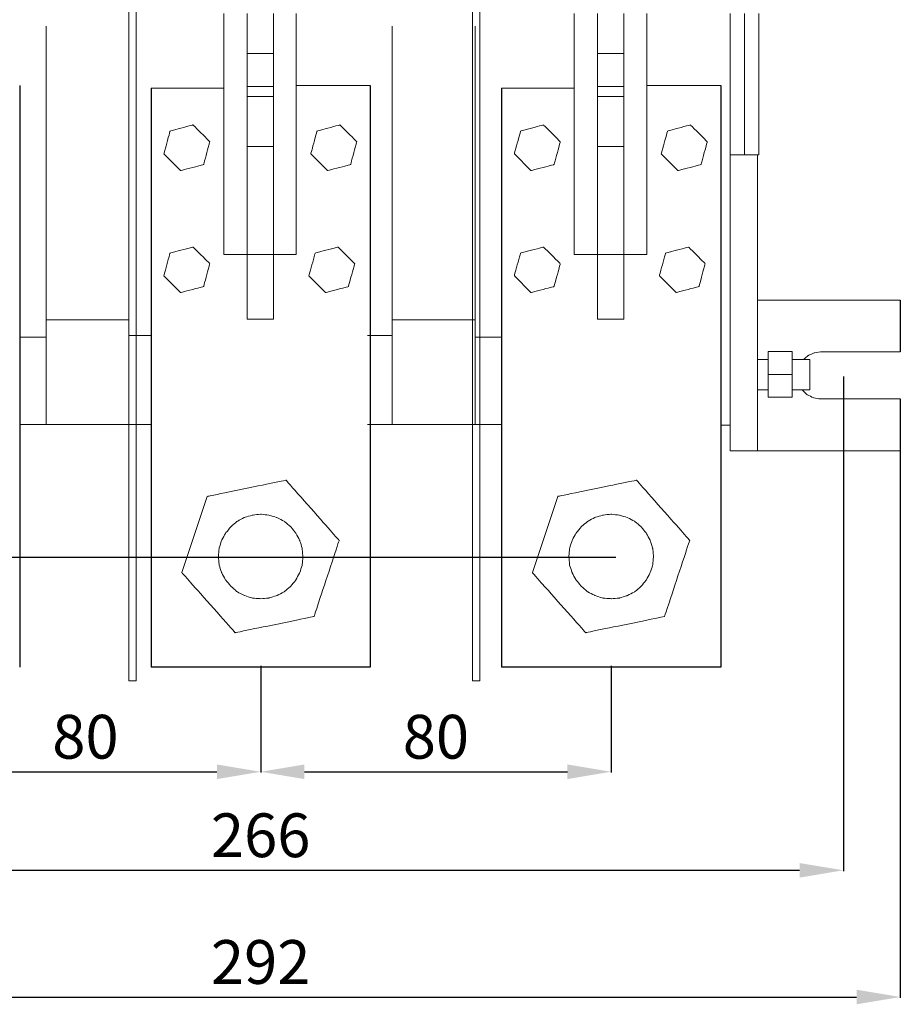
# Model space of a CAD drawing. Units: centimetres. Extents: x -733 to 135, y -766 to 735.
# Drawn here: x -482 to -281, y -766 to -542 of the extents above; entities that cross this region are included whole.
import ezdxf

# ---------------------------------------------------------------- set-up
doc = ezdxf.new("R2010")
doc.units = ezdxf.units.CM
doc.header["$MEASUREMENT"] = 0
doc.layers.add('layer 1', color=7, linetype='Continuous')
doc.styles.get("Standard").update_dxf_attribs({"font": 'isocpeur.ttf', "height": 10})
doc.dimstyles.get("Standard").update_dxf_attribs({"dimtxt": 10, "dimasz": 10, "dimexe": 0.18, "dimexo": 0.0625, "dimgap": 3, "dimtad": 1, "dimdec": 0, "dimzin": 0, "dimdsep": 46, "dimtxsty": 'Standard', "dimcen": 0.09, "dimadec": 0, "dimazin": 0, "dimtfac": 1, "dimtdec": 0, "dimtmove": 0, "dimatfit": 3, "dimfxl": 1, "dimtolj": 1, "dimtzin": 0, "dimarcsym": 0})

# ---------------------------------------------------------------- blocks, each defined once
blk = doc.blocks.new('*D26')
at = {"color": 0, "lineweight": -2, "transparency": 16777216}
for p, q in [((-572.72, -639.93), (-572.72, -764.93)), ((-280.72, -639.93), (-280.72, -764.93)), ((-562.72, -764.75), (-290.72, -764.75))]:
    blk.add_line(p, q, dxfattribs=at)
at = {"color": 0, "transparency": 16777216}
for points in [[(-562.72, -763.08), (-562.72, -766.41), (-572.72, -764.75)], [(-290.72, -763.08), (-290.72, -766.41), (-280.72, -764.75)]]:
    blk.add_solid(points, dxfattribs=at)
at = {"layer": 'Defpoints', "color": 0, "transparency": 16777216}
for p in [(-572.72, -639.87), (-280.72, -639.87), (-280.72, -764.75)]:
    blk.add_point(p, dxfattribs=at)
at = {"color": 0, "transparency": 16777216, "insert": (-426.72, -756.75), "char_height": 10, "attachment_point": 5}
blk.add_mtext('\\A1;292', dxfattribs=at)
blk = doc.blocks.new('*D21')
at = {"color": 0, "lineweight": -2, "transparency": 16777216}
for p, q in [((-559.72, -623.08), (-559.72, -735.99)), ((-293.72, -623.08), (-293.72, -735.99)), ((-549.72, -735.81), (-303.72, -735.81))]:
    blk.add_line(p, q, dxfattribs=at)
at = {"color": 0, "transparency": 16777216}
for points in [[(-549.72, -734.15), (-549.72, -737.48), (-559.72, -735.81)], [(-303.72, -734.15), (-303.72, -737.48), (-293.72, -735.81)]]:
    blk.add_solid(points, dxfattribs=at)
at = {"layer": 'Defpoints', "color": 0, "transparency": 16777216}
for p in [(-559.72, -623.02), (-293.72, -623.02), (-293.72, -735.81)]:
    blk.add_point(p, dxfattribs=at)
at = {"color": 0, "transparency": 16777216, "insert": (-426.72, -727.81), "char_height": 10, "attachment_point": 5}
blk.add_mtext('\\A1;266', dxfattribs=at)
blk = doc.blocks.new('*D23')
at = {"color": 0, "lineweight": -2, "transparency": 16777216}
for p, q in [((-506.72, -689.15), (-506.72, -713.49)), ((-426.72, -689.15), (-426.72, -713.49)), ((-496.72, -713.31), (-436.72, -713.31))]:
    blk.add_line(p, q, dxfattribs=at)
at = {"color": 0, "transparency": 16777216}
for points in [[(-496.72, -711.64), (-496.72, -714.98), (-506.72, -713.31)], [(-436.72, -711.64), (-436.72, -714.98), (-426.72, -713.31)]]:
    blk.add_solid(points, dxfattribs=at)
at = {"layer": 'Defpoints', "color": 0, "transparency": 16777216}
for p in [(-506.72, -689.09), (-426.72, -689.09), (-426.72, -713.31)]:
    blk.add_point(p, dxfattribs=at)
at = {"color": 0, "transparency": 16777216, "insert": (-466.72, -705.31), "char_height": 10, "attachment_point": 5}
blk.add_mtext('\\A1;80', dxfattribs=at)
blk = doc.blocks.new('*D24')
at = {"color": 0, "lineweight": -2, "transparency": 16777216}
for p, q in [((-426.72, -689.15), (-426.72, -713.49)), ((-346.72, -689.15), (-346.72, -713.49)), ((-416.72, -713.31), (-356.72, -713.31))]:
    blk.add_line(p, q, dxfattribs=at)
at = {"color": 0, "transparency": 16777216}
for points in [[(-416.72, -711.64), (-416.72, -714.98), (-426.72, -713.31)], [(-356.72, -711.64), (-356.72, -714.98), (-346.72, -713.31)]]:
    blk.add_solid(points, dxfattribs=at)
at = {"layer": 'Defpoints', "color": 0, "transparency": 16777216}
for p in [(-426.72, -689.09), (-346.72, -689.09), (-346.72, -713.31)]:
    blk.add_point(p, dxfattribs=at)
at = {"color": 0, "transparency": 16777216, "insert": (-386.72, -705.31), "char_height": 10, "attachment_point": 5}
blk.add_mtext('\\A1;80', dxfattribs=at)
blk = doc.blocks.new('*D25')
at = {"color": 0, "lineweight": -2, "transparency": 16777216}
for p, q in [((-345.62, -415.4), (-666.04, -415.4)), ((-665.86, -425.4), (-665.86, -654.4)), ((-345.62, -664.4), (-666.04, -664.4))]:
    blk.add_line(p, q, dxfattribs=at)
at = {"color": 0, "transparency": 16777216}
for points in [[(-667.52, -425.4), (-664.19, -425.4), (-665.86, -415.4)], [(-667.52, -654.4), (-664.19, -654.4), (-665.86, -664.4)]]:
    blk.add_solid(points, dxfattribs=at)
at = {"layer": 'Defpoints', "color": 0, "transparency": 16777216}
for p in [(-345.56, -415.4), (-665.86, -664.4), (-345.56, -664.4)]:
    blk.add_point(p, dxfattribs=at)
at = {"color": 0, "transparency": 16777216, "insert": (-673.86, -539.9), "char_height": 10, "attachment_point": 5, "rotation": 90}
blk.add_mtext('\\A1;249', dxfattribs=at)

msp = doc.modelspace()

# ---------------------------------------------------------------- linework, layer by layer
for p, q in [((-481.72, -556.57), (-481.72, -689.4)), ((-451.72, -557.2), (-451.72, -689.4)), ((-401.72, -556.57), (-401.72, -689.4)), ((-371.72, -557.2), (-371.72, -689.4)), ((-321.72, -556.57), (-321.72, -689.4)), ((-280.72, -605.61), (-280.72, -617.42)), ((-280.72, -628.18), (-280.72, -639.99)), ((-401.72, -689.4), (-451.72, -689.4)), ((-321.72, -689.4), (-371.72, -689.4))]:
    msp.add_line(p, q)
at = {"layer": 'layer 1', "lineweight": 20}
for points in [[(-456.83, -386.66), (-456.83, -386.66), (-456.83, -692.52), (-456.83, -692.52)], [(-455.15, -386.66), (-455.15, -386.66), (-455.15, -692.52), (-455.15, -692.52)], [(-378.37, -386.66), (-378.37, -386.66), (-378.37, -692.52), (-378.37, -692.52)], [(-376.68, -386.66), (-376.68, -386.66), (-376.68, -692.52), (-376.68, -692.52)], [(-435.16, -557.2), (-435.16, -557.2), (-435.16, -540.11), (-435.16, -540.11)], [(-429.84, -595.22), (-429.84, -595.22), (-429.84, -540.11), (-429.84, -540.11)], [(-423.82, -595.22), (-423.82, -595.22), (-423.82, -540.11), (-423.82, -540.11)], [(-418.6, -556.57), (-418.6, -556.57), (-418.6, -540.11), (-418.6, -540.11)], [(-355.16, -557.2), (-355.16, -557.2), (-355.16, -540.11), (-355.16, -540.11)], [(-349.84, -595.22), (-349.84, -595.22), (-349.84, -540.11), (-349.84, -540.11)], [(-343.82, -595.22), (-343.82, -595.22), (-343.82, -540.11), (-343.82, -540.11)], [(-338.6, -556.57), (-338.6, -556.57), (-338.6, -540.11), (-338.6, -540.11)], [(-319.52, -634.19), (-319.52, -634.19), (-319.52, -540.11), (-319.52, -540.11)], [(-316.3, -572.44), (-316.3, -572.44), (-316.3, -540.11), (-316.3, -540.11)], [(-313.03, -554.56), (-313.03, -554.56), (-313.03, -540.11), (-313.03, -540.11)], [(-475.66, -634.03), (-475.66, -634.03), (-475.66, -543.01), (-475.66, -543.01)], [(-456.83, -634.03), (-456.83, -634.03), (-456.83, -543.01), (-456.83, -543.01)], [(-396.67, -634.03), (-396.67, -634.03), (-396.67, -543.01), (-396.67, -543.01)], [(-377.79, -634.03), (-377.79, -634.03), (-377.79, -543.01), (-377.79, -543.01)], [(-423.82, -549.29), (-423.82, -549.29), (-429.84, -549.29), (-429.84, -549.29)], [(-343.82, -549.29), (-343.82, -549.29), (-349.84, -549.29), (-349.84, -549.29)], [(-313.03, -554.56), (-313.03, -554.56), (-313.03, -572.44), (-313.03, -572.44)], [(-435.16, -557.2), (-435.16, -557.2), (-447.77, -557.2), (-451.72, -557.2)], [(-435.16, -595.22), (-435.16, -595.22), (-435.16, -557.2), (-435.16, -557.2)], [(-423.82, -556.78), (-423.82, -556.78), (-429.84, -556.78), (-429.84, -556.78)], [(-401.72, -556.57), (-407.27, -556.57), (-418.6, -556.57), (-418.6, -556.57)], [(-418.6, -556.57), (-418.6, -556.57), (-418.6, -595.22), (-418.6, -595.22)], [(-355.16, -557.2), (-355.16, -557.2), (-367.77, -557.2), (-371.72, -557.2)], [(-355.16, -595.22), (-355.16, -595.22), (-355.16, -557.2), (-355.16, -557.2)], [(-343.82, -556.78), (-343.82, -556.78), (-349.84, -556.78), (-349.84, -556.78)], [(-321.72, -556.57), (-327.27, -556.57), (-338.6, -556.57), (-338.6, -556.57)], [(-338.6, -556.57), (-338.6, -556.57), (-338.6, -595.22), (-338.6, -595.22)], [(-423.82, -559.1), (-423.82, -559.1), (-429.84, -559.1), (-429.84, -559.1)], [(-343.82, -559.1), (-343.82, -559.1), (-349.84, -559.1), (-349.84, -559.1)], [(-423.82, -570.49), (-423.82, -570.49), (-429.84, -570.49), (-429.84, -570.49)], [(-343.82, -570.49), (-343.82, -570.49), (-349.84, -570.49), (-349.84, -570.49)], [(-313.03, -572.44), (-313.03, -572.44), (-319.52, -572.44), (-319.52, -572.44)], [(-313.29, -605.61), (-313.29, -605.61), (-313.29, -572.44), (-313.29, -572.44)], [(-418.6, -595.22), (-418.6, -595.22), (-435.16, -595.22), (-435.16, -595.22)], [(-429.84, -595.22), (-429.84, -595.22), (-429.84, -609.93), (-429.84, -609.93)], [(-423.82, -609.93), (-423.82, -609.93), (-423.82, -595.22), (-423.82, -595.22)], [(-338.6, -595.22), (-338.6, -595.22), (-355.16, -595.22), (-355.16, -595.22)], [(-349.84, -595.22), (-349.84, -595.22), (-349.84, -609.93), (-349.84, -609.93)], [(-343.82, -609.93), (-343.82, -609.93), (-343.82, -595.22), (-343.82, -595.22)], [(-313.29, -639.99), (-313.29, -639.99), (-313.29, -605.61), (-313.29, -605.61)], [(-313.29, -605.61), (-313.29, -605.61), (-292.78, -605.61), (-280.72, -605.61)], [(-475.66, -610.14), (-475.66, -610.14), (-456.83, -610.14), (-456.83, -610.14)], [(-429.84, -609.93), (-429.84, -609.93), (-423.82, -609.93), (-423.82, -609.93)], [(-377.79, -610.14), (-377.79, -610.14), (-396.67, -610.14), (-396.67, -610.14)], [(-349.84, -609.93), (-349.84, -609.93), (-343.82, -609.93), (-343.82, -609.93)], [(-456.83, -613.67), (-456.83, -613.67), (-453.22, -613.67), (-451.72, -613.67)], [(-396.67, -613.67), (-396.67, -613.67), (-402.36, -613.67), (-402.36, -613.67)], [(-481.72, -614.05), (-478.84, -614.05), (-475.66, -614.05), (-475.66, -614.05)], [(-371.72, -614.05), (-374.71, -614.05), (-377.79, -614.05), (-377.79, -614.05)], [(-305.38, -617.37), (-305.38, -617.37), (-310.87, -617.37), (-310.87, -617.37)], [(-310.87, -617.37), (-310.87, -617.37), (-310.87, -619.16), (-310.87, -619.16)], [(-305.38, -627.76), (-305.38, -627.76), (-305.38, -617.37), (-305.38, -617.37)], [(-280.72, -617.42), (-288.48, -617.42), (-298.9, -617.42), (-298.9, -617.42)], [(-310.87, -619.16), (-310.87, -619.16), (-313.29, -619.16), (-313.29, -619.16)], [(-310.87, -626.12), (-310.87, -626.12), (-310.87, -619.16), (-310.87, -619.16)], [(-301.37, -619.16), (-301.37, -619.16), (-305.38, -619.16), (-305.38, -619.16)], [(-301.37, -626.07), (-301.37, -626.07), (-301.37, -619.16), (-301.37, -619.16)], [(-305.38, -622.59), (-305.38, -622.59), (-310.87, -622.59), (-310.87, -622.59)], [(-313.29, -626.12), (-313.29, -626.12), (-310.87, -626.12), (-310.87, -626.12)], [(-310.87, -626.12), (-310.87, -626.12), (-310.87, -627.76), (-310.87, -627.76)], [(-305.38, -626.07), (-305.38, -626.07), (-301.37, -626.07), (-301.37, -626.07)], [(-310.87, -627.76), (-310.87, -627.76), (-305.38, -627.76), (-305.38, -627.76)], [(-298.9, -628.18), (-298.9, -628.18), (-289.23, -628.18), (-280.72, -628.18)], [(-481.72, -634.03), (-471.34, -634.03), (-454.66, -634.03), (-451.72, -634.03)], [(-371.72, -634.03), (-381.41, -634.03), (-402.36, -634.03), (-402.36, -634.03)], [(-319.52, -634.19), (-319.52, -634.19), (-320.62, -634.19), (-321.72, -634.19)], [(-319.52, -639.99), (-319.52, -639.99), (-319.52, -634.19), (-319.52, -634.19)], [(-313.29, -639.99), (-313.29, -639.99), (-319.52, -639.99), (-319.52, -639.99)], [(-280.72, -639.99), (-295.18, -639.99), (-313.29, -639.99), (-313.29, -639.99)], [(-455.15, -692.52), (-455.15, -692.52), (-456.83, -692.52), (-456.83, -692.52)], [(-376.68, -692.52), (-376.68, -692.52), (-378.37, -692.52), (-378.37, -692.52)]]:
    msp.add_open_spline(points, degree=3, dxfattribs=at)
for points, knots in [([(-445.02, -576.02), (-445.02, -576.02), (-448.82, -572.23), (-448.82, -572.23), (-448.82, -572.23), (-448.82, -572.23), (-447.4, -567.01), (-447.4, -567.01), (-447.4, -567.01), (-447.4, -567.01), (-442.17, -565.58), (-442.17, -565.58), (-442.17, -565.58), (-442.17, -565.58), (-438.33, -569.43), (-438.33, -569.43), (-438.33, -569.43), (-438.33, -569.43), (-439.75, -574.65), (-439.75, -574.65), (-439.75, -574.65), (-439.75, -574.65), (-445.02, -576.02), (-445.02, -576.02)], [0, 0, 0, 0, 0.142857, 0.142857, 0.142857, 0.214286, 0.285714, 0.285714, 0.285714, 0.357143, 0.428571, 0.428571, 0.428571, 0.5, 0.571429, 0.571429, 0.571429, 0.642857, 0.714286, 0.714286, 0.714286, 0.857143, 1, 1, 1, 1]), ([(-411.48, -576.02), (-411.48, -576.02), (-415.28, -572.23), (-415.28, -572.23), (-415.28, -572.23), (-415.28, -572.23), (-413.86, -567.01), (-413.86, -567.01), (-413.86, -567.01), (-413.86, -567.01), (-408.64, -565.58), (-408.64, -565.58), (-408.64, -565.58), (-408.64, -565.58), (-404.79, -569.43), (-404.79, -569.43), (-404.79, -569.43), (-404.79, -569.43), (-406.21, -574.65), (-406.21, -574.65), (-406.21, -574.65), (-406.21, -574.65), (-411.48, -576.02), (-411.48, -576.02)], [0, 0, 0, 0, 0.142857, 0.142857, 0.142857, 0.214286, 0.285714, 0.285714, 0.285714, 0.357143, 0.428571, 0.428571, 0.428571, 0.5, 0.571429, 0.571429, 0.571429, 0.642857, 0.714286, 0.714286, 0.714286, 0.857143, 1, 1, 1, 1]), ([(-365.02, -576.02), (-365.02, -576.02), (-368.82, -572.23), (-368.82, -572.23), (-368.82, -572.23), (-368.82, -572.23), (-367.4, -567.01), (-367.4, -567.01), (-367.4, -567.01), (-367.4, -567.01), (-362.17, -565.58), (-362.17, -565.58), (-362.17, -565.58), (-362.17, -565.58), (-358.33, -569.43), (-358.33, -569.43), (-358.33, -569.43), (-358.33, -569.43), (-359.75, -574.65), (-359.75, -574.65), (-359.75, -574.65), (-359.75, -574.65), (-365.02, -576.02), (-365.02, -576.02)], [0, 0, 0, 0, 0.142857, 0.142857, 0.142857, 0.214286, 0.285714, 0.285714, 0.285714, 0.357143, 0.428571, 0.428571, 0.428571, 0.5, 0.571429, 0.571429, 0.571429, 0.642857, 0.714286, 0.714286, 0.714286, 0.857143, 1, 1, 1, 1]), ([(-331.48, -576.02), (-331.48, -576.02), (-335.28, -572.23), (-335.28, -572.23), (-335.28, -572.23), (-335.28, -572.23), (-333.86, -567.01), (-333.86, -567.01), (-333.86, -567.01), (-333.86, -567.01), (-328.64, -565.58), (-328.64, -565.58), (-328.64, -565.58), (-328.64, -565.58), (-324.79, -569.43), (-324.79, -569.43), (-324.79, -569.43), (-324.79, -569.43), (-326.21, -574.65), (-326.21, -574.65), (-326.21, -574.65), (-326.21, -574.65), (-331.48, -576.02), (-331.48, -576.02)], [0, 0, 0, 0, 0.142857, 0.142857, 0.142857, 0.214286, 0.285714, 0.285714, 0.285714, 0.357143, 0.428571, 0.428571, 0.428571, 0.5, 0.571429, 0.571429, 0.571429, 0.642857, 0.714286, 0.714286, 0.714286, 0.857143, 1, 1, 1, 1]), ([(-445.02, -603.87), (-445.02, -603.87), (-448.82, -600.02), (-448.82, -600.02), (-448.82, -600.02), (-448.82, -600.02), (-447.4, -594.85), (-447.4, -594.85), (-447.4, -594.85), (-447.4, -594.85), (-442.17, -593.48), (-442.17, -593.48), (-442.17, -593.48), (-442.17, -593.48), (-438.33, -597.28), (-438.33, -597.28), (-438.33, -597.28), (-438.33, -597.28), (-439.75, -602.5), (-439.75, -602.5), (-439.75, -602.5), (-439.75, -602.5), (-445.02, -603.87), (-445.02, -603.87)], [0, 0, 0, 0, 0.142857, 0.142857, 0.142857, 0.214286, 0.285714, 0.285714, 0.285714, 0.357143, 0.428571, 0.428571, 0.428571, 0.5, 0.571429, 0.571429, 0.571429, 0.642857, 0.714286, 0.714286, 0.714286, 0.857143, 1, 1, 1, 1]), ([(-411.91, -603.87), (-411.91, -603.87), (-415.7, -600.02), (-415.7, -600.02), (-415.7, -600.02), (-415.7, -600.02), (-414.28, -594.85), (-414.28, -594.85), (-414.28, -594.85), (-414.28, -594.85), (-409.06, -593.48), (-409.06, -593.48), (-409.06, -593.48), (-409.06, -593.48), (-405.26, -597.28), (-405.26, -597.28), (-405.26, -597.28), (-405.26, -597.28), (-406.68, -602.5), (-406.68, -602.5), (-406.68, -602.5), (-406.68, -602.5), (-411.91, -603.87), (-411.91, -603.87)], [0, 0, 0, 0, 0.142857, 0.142857, 0.142857, 0.214286, 0.285714, 0.285714, 0.285714, 0.357143, 0.428571, 0.428571, 0.428571, 0.5, 0.571429, 0.571429, 0.571429, 0.642857, 0.714286, 0.714286, 0.714286, 0.857143, 1, 1, 1, 1]), ([(-365.02, -603.87), (-365.02, -603.87), (-368.82, -600.02), (-368.82, -600.02), (-368.82, -600.02), (-368.82, -600.02), (-367.4, -594.85), (-367.4, -594.85), (-367.4, -594.85), (-367.4, -594.85), (-362.17, -593.48), (-362.17, -593.48), (-362.17, -593.48), (-362.17, -593.48), (-358.33, -597.28), (-358.33, -597.28), (-358.33, -597.28), (-358.33, -597.28), (-359.75, -602.5), (-359.75, -602.5), (-359.75, -602.5), (-359.75, -602.5), (-365.02, -603.87), (-365.02, -603.87)], [0, 0, 0, 0, 0.142857, 0.142857, 0.142857, 0.214286, 0.285714, 0.285714, 0.285714, 0.357143, 0.428571, 0.428571, 0.428571, 0.5, 0.571429, 0.571429, 0.571429, 0.642857, 0.714286, 0.714286, 0.714286, 0.857143, 1, 1, 1, 1]), ([(-331.91, -603.87), (-331.91, -603.87), (-335.7, -600.02), (-335.7, -600.02), (-335.7, -600.02), (-335.7, -600.02), (-334.28, -594.85), (-334.28, -594.85), (-334.28, -594.85), (-334.28, -594.85), (-329.06, -593.48), (-329.06, -593.48), (-329.06, -593.48), (-329.06, -593.48), (-325.26, -597.28), (-325.26, -597.28), (-325.26, -597.28), (-325.26, -597.28), (-326.68, -602.5), (-326.68, -602.5), (-326.68, -602.5), (-326.68, -602.5), (-331.91, -603.87), (-331.91, -603.87)], [0, 0, 0, 0, 0.142857, 0.142857, 0.142857, 0.214286, 0.285714, 0.285714, 0.285714, 0.357143, 0.428571, 0.428571, 0.428571, 0.5, 0.571429, 0.571429, 0.571429, 0.642857, 0.714286, 0.714286, 0.714286, 0.857143, 1, 1, 1, 1]), ([(-298.9, -617.42), (-298.9, -617.42), (-300.32, -617.63), (-300.32, -617.63), (-300.32, -617.63), (-300.32, -617.63), (-301.69, -618.22), (-301.69, -618.22), (-301.69, -618.22), (-301.69, -618.22), (-302.85, -619.16), (-302.85, -619.16)], [0, 0, 0, 0, 0.25, 0.25, 0.25, 0.375, 0.5, 0.5, 0.5, 0.75, 1, 1, 1, 1]), ([(-303.11, -626.07), (-303.11, -626.07), (-301.95, -627.23), (-301.95, -627.23), (-301.95, -627.23), (-301.95, -627.23), (-300.48, -627.92), (-300.48, -627.92), (-300.48, -627.92), (-300.48, -627.92), (-298.9, -628.18), (-298.9, -628.18)], [0, 0, 0, 0, 0.25, 0.25, 0.25, 0.375, 0.5, 0.5, 0.5, 0.75, 1, 1, 1, 1]), ([(-438.9, -650.43), (-438.9, -650.43), (-444.71, -667.84), (-444.71, -667.84), (-444.71, -667.84), (-444.71, -667.84), (-432.52, -681.55), (-432.52, -681.55), (-432.52, -681.55), (-432.52, -681.55), (-414.54, -677.86), (-414.54, -677.86), (-414.54, -677.86), (-414.54, -677.86), (-408.8, -660.46), (-408.8, -660.46), (-408.8, -660.46), (-408.8, -660.46), (-420.92, -646.74), (-420.92, -646.74), (-420.92, -646.74), (-420.92, -646.74), (-438.9, -650.43), (-438.9, -650.43)], [0, 0, 0, 0, 0.142857, 0.142857, 0.142857, 0.214286, 0.285714, 0.285714, 0.285714, 0.357143, 0.428571, 0.428571, 0.428571, 0.5, 0.571429, 0.571429, 0.571429, 0.642857, 0.714286, 0.714286, 0.714286, 0.857143, 1, 1, 1, 1]), ([(-358.9, -650.43), (-358.9, -650.43), (-364.71, -667.84), (-364.71, -667.84), (-364.71, -667.84), (-364.71, -667.84), (-352.52, -681.55), (-352.52, -681.55), (-352.52, -681.55), (-352.52, -681.55), (-334.54, -677.86), (-334.54, -677.86), (-334.54, -677.86), (-334.54, -677.86), (-328.8, -660.46), (-328.8, -660.46), (-328.8, -660.46), (-328.8, -660.46), (-340.92, -646.74), (-340.92, -646.74), (-340.92, -646.74), (-340.92, -646.74), (-358.9, -650.43), (-358.9, -650.43)], [0, 0, 0, 0, 0.142857, 0.142857, 0.142857, 0.214286, 0.285714, 0.285714, 0.285714, 0.357143, 0.428571, 0.428571, 0.428571, 0.5, 0.571429, 0.571429, 0.571429, 0.642857, 0.714286, 0.714286, 0.714286, 0.857143, 1, 1, 1, 1]), ([(-417.07, -664.15), (-417.07, -664.15), (-417.23, -662.3), (-417.23, -662.3), (-417.23, -662.3), (-417.23, -662.3), (-417.81, -660.46), (-417.81, -660.46), (-417.81, -660.46), (-417.81, -660.46), (-418.71, -658.82), (-418.71, -658.82), (-418.71, -658.82), (-418.71, -658.82), (-419.87, -657.34), (-419.87, -657.34), (-419.87, -657.34), (-419.87, -657.34), (-421.34, -656.13), (-421.34, -656.13), (-421.34, -656.13), (-421.34, -656.13), (-423.03, -655.23), (-423.03, -655.23), (-423.03, -655.23), (-423.03, -655.23), (-424.83, -654.71), (-424.83, -654.71), (-424.83, -654.71), (-424.83, -654.71), (-426.72, -654.49), (-426.72, -654.49), (-426.72, -654.49), (-426.72, -654.49), (-428.62, -654.71), (-428.62, -654.71), (-428.62, -654.71), (-428.62, -654.71), (-430.41, -655.23), (-430.41, -655.23), (-430.41, -655.23), (-430.41, -655.23), (-432.1, -656.13), (-432.1, -656.13), (-432.1, -656.13), (-432.1, -656.13), (-433.53, -657.34), (-433.53, -657.34), (-433.53, -657.34), (-433.53, -657.34), (-434.74, -658.82), (-434.74, -658.82), (-434.74, -658.82), (-434.74, -658.82), (-435.64, -660.46), (-435.64, -660.46), (-435.64, -660.46), (-435.64, -660.46), (-436.22, -662.3), (-436.22, -662.3), (-436.22, -662.3), (-436.22, -662.3), (-436.37, -664.15), (-436.37, -664.15), (-436.37, -664.15), (-436.37, -664.15), (-436.22, -666.05), (-436.22, -666.05), (-436.22, -666.05), (-436.22, -666.05), (-435.64, -667.84), (-435.64, -667.84), (-435.64, -667.84), (-435.64, -667.84), (-434.74, -669.52), (-434.74, -669.52), (-434.74, -669.52), (-434.74, -669.52), (-433.53, -670.95), (-433.53, -670.95), (-433.53, -670.95), (-433.53, -670.95), (-432.1, -672.21), (-432.1, -672.21), (-432.1, -672.21), (-432.1, -672.21), (-430.41, -673.06), (-430.41, -673.06), (-430.41, -673.06), (-430.41, -673.06), (-428.62, -673.64), (-428.62, -673.64), (-428.62, -673.64), (-428.62, -673.64), (-426.72, -673.79), (-426.72, -673.79), (-426.72, -673.79), (-426.72, -673.79), (-424.83, -673.64), (-424.83, -673.64), (-424.83, -673.64), (-424.83, -673.64), (-423.03, -673.06), (-423.03, -673.06), (-423.03, -673.06), (-423.03, -673.06), (-421.34, -672.21), (-421.34, -672.21), (-421.34, -672.21), (-421.34, -672.21), (-419.87, -670.95), (-419.87, -670.95), (-419.87, -670.95), (-419.87, -670.95), (-418.71, -669.52), (-418.71, -669.52), (-418.71, -669.52), (-418.71, -669.52), (-417.81, -667.84), (-417.81, -667.84), (-417.81, -667.84), (-417.81, -667.84), (-417.23, -666.05), (-417.23, -666.05), (-417.23, -666.05), (-417.23, -666.05), (-417.07, -664.15), (-417.07, -664.15)], [0, 0, 0, 0, 0.030303, 0.030303, 0.030303, 0.045455, 0.060606, 0.060606, 0.060606, 0.075758, 0.090909, 0.090909, 0.090909, 0.106061, 0.121212, 0.121212, 0.121212, 0.136364, 0.151515, 0.151515, 0.151515, 0.166667, 0.181818, 0.181818, 0.181818, 0.19697, 0.212121, 0.212121, 0.212121, 0.227273, 0.242424, 0.242424, 0.242424, 0.257576, 0.272727, 0.272727, 0.272727, 0.287879, 0.30303, 0.30303, 0.30303, 0.318182, 0.333333, 0.333333, 0.333333, 0.348485, 0.363636, 0.363636, 0.363636, 0.378788, 0.393939, 0.393939, 0.393939, 0.409091, 0.424242, 0.424242, 0.424242, 0.439394, 0.454545, 0.454545, 0.454545, 0.469697, 0.484848, 0.484848, 0.484848, 0.5, 0.515152, 0.515152, 0.515152, 0.530303, 0.545455, 0.545455, 0.545455, 0.560606, 0.575758, 0.575758, 0.575758, 0.590909, 0.606061, 0.606061, 0.606061, 0.621212, 0.636364, 0.636364, 0.636364, 0.651515, 0.666667, 0.666667, 0.666667, 0.681818, 0.69697, 0.69697, 0.69697, 0.712121, 0.727273, 0.727273, 0.727273, 0.742424, 0.757576, 0.757576, 0.757576, 0.772727, 0.787879, 0.787879, 0.787879, 0.80303, 0.818182, 0.818182, 0.818182, 0.833333, 0.848485, 0.848485, 0.848485, 0.863636, 0.878788, 0.878788, 0.878788, 0.893939, 0.909091, 0.909091, 0.909091, 0.924242, 0.939394, 0.939394, 0.939394, 0.969697, 1, 1, 1, 1]), ([(-337.07, -664.15), (-337.07, -664.15), (-337.23, -662.3), (-337.23, -662.3), (-337.23, -662.3), (-337.23, -662.3), (-337.81, -660.46), (-337.81, -660.46), (-337.81, -660.46), (-337.81, -660.46), (-338.71, -658.82), (-338.71, -658.82), (-338.71, -658.82), (-338.71, -658.82), (-339.87, -657.34), (-339.87, -657.34), (-339.87, -657.34), (-339.87, -657.34), (-341.34, -656.13), (-341.34, -656.13), (-341.34, -656.13), (-341.34, -656.13), (-343.03, -655.23), (-343.03, -655.23), (-343.03, -655.23), (-343.03, -655.23), (-344.83, -654.71), (-344.83, -654.71), (-344.83, -654.71), (-344.83, -654.71), (-346.72, -654.49), (-346.72, -654.49), (-346.72, -654.49), (-346.72, -654.49), (-348.62, -654.71), (-348.62, -654.71), (-348.62, -654.71), (-348.62, -654.71), (-350.41, -655.23), (-350.41, -655.23), (-350.41, -655.23), (-350.41, -655.23), (-352.1, -656.13), (-352.1, -656.13), (-352.1, -656.13), (-352.1, -656.13), (-353.53, -657.34), (-353.53, -657.34), (-353.53, -657.34), (-353.53, -657.34), (-354.74, -658.82), (-354.74, -658.82), (-354.74, -658.82), (-354.74, -658.82), (-355.64, -660.46), (-355.64, -660.46), (-355.64, -660.46), (-355.64, -660.46), (-356.22, -662.3), (-356.22, -662.3), (-356.22, -662.3), (-356.22, -662.3), (-356.37, -664.15), (-356.37, -664.15), (-356.37, -664.15), (-356.37, -664.15), (-356.22, -666.05), (-356.22, -666.05), (-356.22, -666.05), (-356.22, -666.05), (-355.64, -667.84), (-355.64, -667.84), (-355.64, -667.84), (-355.64, -667.84), (-354.74, -669.52), (-354.74, -669.52), (-354.74, -669.52), (-354.74, -669.52), (-353.53, -670.95), (-353.53, -670.95), (-353.53, -670.95), (-353.53, -670.95), (-352.1, -672.21), (-352.1, -672.21), (-352.1, -672.21), (-352.1, -672.21), (-350.41, -673.06), (-350.41, -673.06), (-350.41, -673.06), (-350.41, -673.06), (-348.62, -673.64), (-348.62, -673.64), (-348.62, -673.64), (-348.62, -673.64), (-346.72, -673.79), (-346.72, -673.79), (-346.72, -673.79), (-346.72, -673.79), (-344.83, -673.64), (-344.83, -673.64), (-344.83, -673.64), (-344.83, -673.64), (-343.03, -673.06), (-343.03, -673.06), (-343.03, -673.06), (-343.03, -673.06), (-341.34, -672.21), (-341.34, -672.21), (-341.34, -672.21), (-341.34, -672.21), (-339.87, -670.95), (-339.87, -670.95), (-339.87, -670.95), (-339.87, -670.95), (-338.71, -669.52), (-338.71, -669.52), (-338.71, -669.52), (-338.71, -669.52), (-337.81, -667.84), (-337.81, -667.84), (-337.81, -667.84), (-337.81, -667.84), (-337.23, -666.05), (-337.23, -666.05), (-337.23, -666.05), (-337.23, -666.05), (-337.07, -664.15), (-337.07, -664.15)], [0, 0, 0, 0, 0.030303, 0.030303, 0.030303, 0.045455, 0.060606, 0.060606, 0.060606, 0.075758, 0.090909, 0.090909, 0.090909, 0.106061, 0.121212, 0.121212, 0.121212, 0.136364, 0.151515, 0.151515, 0.151515, 0.166667, 0.181818, 0.181818, 0.181818, 0.19697, 0.212121, 0.212121, 0.212121, 0.227273, 0.242424, 0.242424, 0.242424, 0.257576, 0.272727, 0.272727, 0.272727, 0.287879, 0.30303, 0.30303, 0.30303, 0.318182, 0.333333, 0.333333, 0.333333, 0.348485, 0.363636, 0.363636, 0.363636, 0.378788, 0.393939, 0.393939, 0.393939, 0.409091, 0.424242, 0.424242, 0.424242, 0.439394, 0.454545, 0.454545, 0.454545, 0.469697, 0.484848, 0.484848, 0.484848, 0.5, 0.515152, 0.515152, 0.515152, 0.530303, 0.545455, 0.545455, 0.545455, 0.560606, 0.575758, 0.575758, 0.575758, 0.590909, 0.606061, 0.606061, 0.606061, 0.621212, 0.636364, 0.636364, 0.636364, 0.651515, 0.666667, 0.666667, 0.666667, 0.681818, 0.69697, 0.69697, 0.69697, 0.712121, 0.727273, 0.727273, 0.727273, 0.742424, 0.757576, 0.757576, 0.757576, 0.772727, 0.787879, 0.787879, 0.787879, 0.80303, 0.818182, 0.818182, 0.818182, 0.833333, 0.848485, 0.848485, 0.848485, 0.863636, 0.878788, 0.878788, 0.878788, 0.893939, 0.909091, 0.909091, 0.909091, 0.924242, 0.939394, 0.939394, 0.939394, 0.969697, 1, 1, 1, 1])]:
    msp.add_open_spline(points, degree=3, knots=knots, dxfattribs=at)

# ---------------------------------------------------------------- dimensions: what is measured, and where the dimension line sits
dim = msp.add_linear_dim(base=(-665.86, -664.4), p1=(-345.56, -415.4), p2=(-345.56, -664.4), angle=90, dimstyle='Standard')
dim.commit()
dim.dimension.update_dxf_attribs({"geometry": '*D25', "text_midpoint": (-673.86, -539.9)})
for base, p1, p2, picture, middle in [((-293.72, -735.81), (-559.72, -623.02), (-293.72, -623.02), '*D21', (-426.72, -727.81)), ((-280.72, -764.75), (-572.72, -639.87), (-280.72, -639.87), '*D26', (-426.72, -756.75)), ((-426.72, -713.31), (-506.72, -689.09), (-426.72, -689.09), '*D23', (-466.72, -705.31)), ((-346.72, -713.31), (-426.72, -689.09), (-346.72, -689.09), '*D24', (-386.72, -705.31))]:
    dim = msp.add_linear_dim(base=base, p1=p1, p2=p2, dimstyle='Standard')
    dim.commit()
    dim.dimension.update_dxf_attribs({"geometry": picture, "text_midpoint": middle})

doc.saveas('drawing.dxf')
